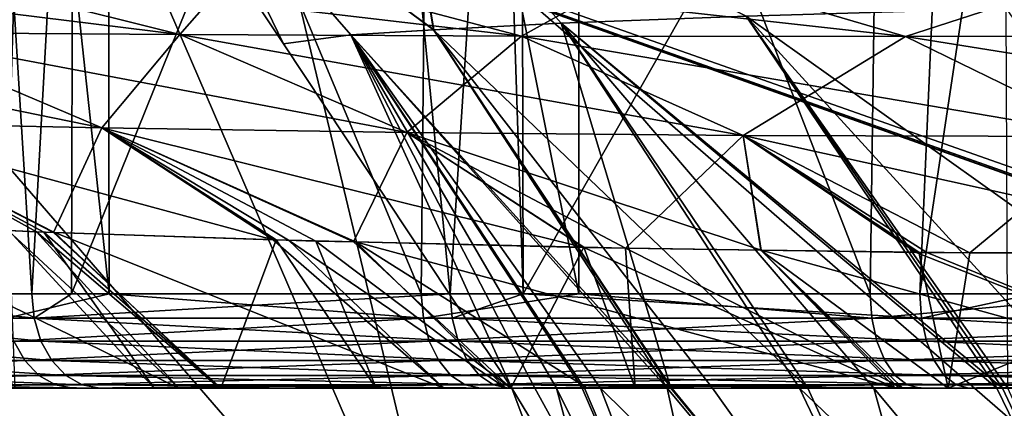
# Model space of a CAD drawing. Extents: x -55 to 55, y -86 to 1.
# Drawn here: x -37 to -32, y -5 to -3 of the extents above; entities that cross this region are included whole.
import ezdxf

# ---------------------------------------------------------------- set-up
doc = ezdxf.new("R2010")
doc.units = 0
doc.header["$MEASUREMENT"] = 0
doc.layers.get('0').update_dxf_attribs({"linetype": 'CONTINUOUS'})

msp = doc.modelspace()

# ---------------------------------------------------------------- linework, layer by layer
for points in [[(-45.6, 1, -58.7109), (45.6, 1, -58.7109), (43.4402, -30.4279, -58.7109)], [(43.4402, -30.4279, -58.7109), (43.1818, -30.5638, -58.7109), (-45.6, 1, -58.7109)], [(-45.6, 1, -58.7109), (43.1818, -30.5638, -58.7109), (43.0805, -30.5836, -58.7109)], [(-45.6, 1, -58.7109), (43.0805, -30.5836, -58.7109), (43.0361, -30.5852, -58.7109)], [(43.0361, -30.5852, -58.7109), (-43.0361, -30.5852, -58.7109), (-45.6, 1, -58.7109)], [(-37.3501, -0.5, -36.2534), (-38.2679, -4.5, -35.2051), (-37.102, -4.5, -36.5153)], [(-37.3501, -0.5, -36.2534), (-37.102, -4.5, -36.5153), (-36.8814, -0.5, -36.6955)], [(-36.8814, -0.5, -36.6955), (-37.102, -4.5, -36.5153), (-36.8918, -4.5, -36.706)], [(-36.8814, -0.5, -36.6955), (-36.8918, -4.5, -36.706), (-35.2801, -0.5, -38.2059)], [(-35.2801, -0.5, -38.2059), (-36.8918, -4.5, -36.706), (-34.8868, -4.5, -38.5248)], [(-35.2801, -0.5, -38.2059), (-34.8868, -4.5, -38.5248), (-34.6316, -0.5, -38.7242)], [(-34.6316, -0.5, -38.7242), (-34.8868, -4.5, -38.5248), (-34.4997, -4.5, -38.7932)], [(-34.6316, -0.5, -38.7242), (-34.4997, -4.5, -38.7932), (-34.5094, -0.5, -38.8069)], [(-34.5094, -0.5, -38.8069), (-34.4997, -4.5, -38.7932), (-32.2258, -0.5, -40.3534)], [(-32.2258, -0.5, -40.3534), (-34.4997, -4.5, -38.7932), (-32.3998, -4.5, -40.249)], [(-32.2258, -0.5, -40.3534), (-32.3998, -4.5, -40.249), (-31.7996, -0.5, -40.576)], [(-31.7996, -0.5, -40.576), (-32.3998, -4.5, -40.249), (-31.7986, -4.5, -40.5749)], [(-37.1214, -0.523, 36.4951), (-37.2457, -4.5, 36.3646), (-38.6136, -0.5233, 34.774)], [(-37.1214, -0.523, 36.4951), (-36.6928, -4.5, 36.8754), (-37.2457, -4.5, 36.3646)], [(-36.6987, -0.5231, 36.8815), (-36.6928, -4.5, 36.8754), (-37.1214, -0.523, 36.4951)], [(-35.0012, -0.5233, 38.4335), (-35.0394, -4.5, 38.4028), (-36.6987, -0.5231, 36.8815)], [(-36.6987, -0.5231, 36.8815), (-35.0394, -4.5, 38.4028), (-36.6928, -4.5, 36.8754)], [(-35.0012, -0.5233, 38.4335), (-34.2055, -4.5, 38.9939), (-35.0394, -4.5, 38.4028)], [(-34.2059, -0.5236, 38.9944), (-34.2055, -4.5, 38.9939), (-35.0012, -0.5233, 38.4335)], [(-32.6082, -0.5242, 40.1214), (-32.6626, -4.5, 40.0877), (-34.2059, -0.5236, 38.9944)], [(-34.2059, -0.5236, 38.9944), (-32.6626, -4.5, 40.0877), (-34.2055, -4.5, 38.9939)], [(-32.6082, -0.5242, 40.1214), (-31.233, -4.5, 40.8514), (-32.6626, -4.5, 40.0877)], [(-31.2486, -0.5248, 40.8816), (-31.233, -4.5, 40.8514), (-32.6082, -0.5242, 40.1214)], [(-32.1076, -1.542, 51.46), (-25.1705, -6.559, 51.9841), (-27.9244, -1.4884, 52.4993)], [(-36.0081, -1.6115, 50.1161), (-30.2819, -6.5893, 50.7189), (-32.328, -1.5459, 51.384)], [(-32.328, -1.5459, 51.384), (-30.2819, -6.5893, 50.7189), (-32.1076, -1.542, 51.46)], [(-32.1076, -1.542, 51.46), (-30.2819, -6.5893, 50.7189), (-25.1705, -6.559, 51.9841)], [(-36.9601, -1.6318, 49.6668), (-34.8089, -6.6249, 49.0624), (-36.0081, -1.6115, 50.1161)], [(-36.0081, -1.6115, 50.1161), (-34.8089, -6.6249, 49.0624), (-30.2819, -6.5893, 50.7189)], [(-39.0833, -1.6769, 48.665), (-34.8089, -6.6249, 49.0624), (-36.9601, -1.6318, 49.6668)], [(-39.0833, -1.6769, 48.665), (-38.7462, -6.6652, 46.9473), (-34.8089, -6.6249, 49.0624)], [(-35.1407, -2.1146, 15.0177), (-34.9741, -3.1006, 10.9533), (-36.2682, -2.1439, 7.5375)], [(-34.974, -3.1007, -10.9533), (-35.1407, -2.1147, -15.0177), (-36.2682, -2.1439, -7.5375)], [(-33.3193, -3.0283, 18.1528), (-34.2994, -3.0667, 14.5794), (-35.1407, -2.1146, 15.0177)], [(-35.1407, -2.1146, 15.0177), (-34.2994, -3.0667, 14.5794), (-34.9741, -3.1006, 10.9533)], [(-34.2994, -3.0667, -14.5794), (-33.3192, -3.0284, -18.1528), (-35.1407, -2.1147, -15.0177)], [(-34.2994, -3.0667, -14.5794), (-35.1407, -2.1147, -15.0177), (-34.974, -3.1007, -10.9533)], [(-36.2682, -2.1439, -7.5375), (-36.0329, -2.7779, -0.0007), (-35.7694, -3.1757, -0.0006)], [(-34.974, -3.1007, -10.9533), (-36.2682, -2.1439, -7.5375), (-35.4118, -3.1277, -7.3066)], [(-35.4118, -3.1277, -7.3066), (-36.2682, -2.1439, -7.5375), (-35.7694, -3.1757, -0.0006)], [(-35.7694, -3.1757, -0.0006), (-36.0329, -2.7779, -0.0007), (-36.2682, -2.1439, 7.5375)], [(-36.2682, -2.1439, 7.5375), (-34.9741, -3.1006, 10.9533), (-35.4119, -3.1276, 7.3066)], [(-36.2682, -2.1439, 7.5375), (-35.4119, -3.1276, 7.3066), (-35.7694, -3.1757, -0.0006)], [(-37.8553, -2.7415, -28.2545), (-36.3179, -3.1268, -27.3594), (-39.4489, -2.7383, -24.6556)], [(-39.4489, -2.7383, -24.6556), (-36.3179, -3.1268, -27.3594), (-37.9181, -3.1159, -23.9677)], [(-36.3179, -3.1268, 27.3594), (-37.8553, -2.7415, 28.2546), (-37.9181, -3.1159, 23.9678)], [(-35.9837, -2.7437, -31.2735), (-34.5088, -3.1341, -30.1516), (-37.8553, -2.7415, -28.2545)], [(-37.8553, -2.7415, -28.2545), (-34.5088, -3.1341, -30.1516), (-36.3179, -3.1268, -27.3594)], [(-36.3179, -3.1268, 27.3594), (-35.9837, -2.7437, 31.2735), (-37.8553, -2.7415, 28.2546)], [(-34.5088, -3.1341, 30.1516), (-35.9837, -2.7437, 31.2735), (-36.3179, -3.1268, 27.3594)], [(-33.807, -2.7446, -33.8111), (-32.4753, -3.1369, -32.479), (-35.9837, -2.7437, -31.2735)], [(-35.9837, -2.7437, -31.2735), (-32.4753, -3.1369, -32.479), (-34.5088, -3.1341, -30.1516)], [(-34.5088, -3.1341, 30.1516), (-33.807, -2.7446, 33.8111), (-35.9837, -2.7437, 31.2735)], [(-32.4753, -3.1369, 32.479), (-33.807, -2.7446, 33.8111), (-34.5088, -3.1341, 30.1516)], [(-31.2688, -2.7437, -35.9874), (-30.1473, -3.1341, -34.5124), (-33.807, -2.7446, -33.8111)], [(-32.4753, -3.1369, 32.479), (-31.2688, -2.7437, 35.9874), (-33.807, -2.7446, 33.8111)], [(-33.807, -2.7446, -33.8111), (-30.1473, -3.1341, -34.5124), (-32.4753, -3.1369, -32.479)], [(-30.1473, -3.1341, 34.5124), (-31.2688, -2.7437, 35.9874), (-32.4753, -3.1369, 32.479)], [(-30.5559, -5, 20.5591), (-33.3193, -3.0283, 18.1528), (-31.9435, -2.9882, 21.6097)], [(-31.9333, -5, -17.4812), (-31.9435, -2.9883, -21.6096), (-33.3192, -3.0284, -18.1528)], [(-34.2994, -3.0667, 14.5794), (-32.9923, -5, 13.8813), (-34.9741, -3.1006, 10.9533)], [(-33.718, -5, -10.5993), (-34.2994, -3.0667, -14.5794), (-34.974, -3.1007, -10.9533)], [(-33.3193, -3.0283, 18.1528), (-31.9616, -5, 17.2751), (-34.2994, -3.0667, 14.5794)], [(-31.9927, -5, -17.2864), (-33.3192, -3.0284, -18.1528), (-34.2994, -3.0667, -14.5794)], [(-34.2994, -3.0667, -14.5794), (-33.0378, -5, -13.8605), (-31.9927, -5, -17.2864)], [(-33.0378, -5, -13.8605), (-34.2994, -3.0667, -14.5794), (-33.718, -5, -10.5993)], [(-31.9616, -5, 17.2751), (-32.6435, -5, 15.322), (-34.2994, -3.0667, 14.5794)], [(-34.2994, -3.0667, 14.5794), (-32.6435, -5, 15.322), (-32.9923, -5, 13.8813)], [(-31.5204, -5, 18.5389), (-33.3193, -3.0283, 18.1528), (-30.5559, -5, 20.5591)], [(-31.5204, -5, 18.5389), (-31.9616, -5, 17.2751), (-33.3193, -3.0283, 18.1528)], [(-31.9333, -5, -17.4812), (-33.3192, -3.0284, -18.1528), (-31.9927, -5, -17.2864)], [(-37.9181, -3.1159, -23.9677), (-36.7313, -3.6209, -23.3139), (-39.2652, -3.1028, -19.9636)], [(-39.2652, -3.1028, -19.9636), (-36.7313, -3.6209, -23.3139), (-38.1196, -3.592, -19.4447)], [(-36.7313, -3.6209, 23.3139), (-37.9181, -3.1159, 23.9678), (-38.1196, -3.592, 19.4447)], [(-36.3179, -3.1268, -27.3594), (-35.1154, -3.6449, -26.5598), (-37.9181, -3.1159, -23.9677)], [(-37.9181, -3.1159, -23.9677), (-35.1154, -3.6449, -26.5598), (-36.7313, -3.6209, -23.3139)], [(-36.7313, -3.6209, 23.3139), (-36.3179, -3.1268, 27.3594), (-37.9181, -3.1159, 23.9678)], [(-35.1154, -3.6449, 26.5598), (-36.3179, -3.1268, 27.3594), (-36.7313, -3.6209, 23.3139)], [(-34.5088, -3.1341, -30.1516), (-33.3353, -3.6609, -29.2031), (-36.3179, -3.1268, -27.3594)], [(-36.3179, -3.1268, -27.3594), (-33.3353, -3.6609, -29.2031), (-35.1154, -3.6449, -26.5598)], [(-35.1154, -3.6449, 26.5598), (-34.5088, -3.1341, 30.1516), (-36.3179, -3.1268, 27.3594)], [(-35.4119, -3.1276, 7.3066), (-34.5609, -5, 0), (-35.7694, -3.1757, -0.0006)], [(-35.7694, -3.1757, -0.0006), (-35.4119, -3.1276, 7.3066), (-35.7694, -3.1757, -0.0006)], [(-35.7694, -3.1757, -0.0006), (-34.5609, -5, 0), (-35.4118, -3.1277, -7.3066)], [(-35.4118, -3.1277, -7.3066), (-35.7694, -3.1757, -0.0006), (-35.7694, -3.1757, -0.0006)], [(-34.9741, -3.1006, 10.9533), (-33.7135, -5, 10.4334), (-35.4119, -3.1276, 7.3066)], [(-34.1874, -5, 6.9621), (-34.4389, -5, 4.117), (-35.4119, -3.1276, 7.3066)], [(-35.4119, -3.1276, 7.3066), (-34.4389, -5, 4.117), (-34.5609, -5, 0)], [(-35.4119, -3.1276, 7.3066), (-33.7135, -5, 10.4334), (-34.0913, -5, 8.0497)], [(-35.4119, -3.1276, 7.3066), (-34.0913, -5, 8.0497), (-34.1874, -5, 6.9621)], [(-33.7383, -5, -10.4377), (-34.974, -3.1007, -10.9533), (-35.4118, -3.1277, -7.3066)], [(-33.7383, -5, -10.4377), (-35.4118, -3.1277, -7.3066), (-34.1747, -5, -6.9595)], [(-35.4118, -3.1277, -7.3066), (-34.5609, -5, 0), (-34.3237, -5, -5.7726)], [(-35.4118, -3.1277, -7.3066), (-34.3237, -5, -5.7726), (-34.1747, -5, -6.9595)], [(-34.9741, -3.1006, 10.9533), (-32.9923, -5, 13.8813), (-33.4985, -5, 11.7902)], [(-34.9741, -3.1006, 10.9533), (-33.4985, -5, 11.7902), (-33.7135, -5, 10.4334)], [(-33.718, -5, -10.5993), (-34.974, -3.1007, -10.9533), (-33.7383, -5, -10.4377)], [(-33.3353, -3.6609, 29.2031), (-34.5088, -3.1341, 30.1516), (-35.1154, -3.6449, 26.5598)], [(-32.4753, -3.1369, -32.479), (-31.3908, -3.6665, -31.3942), (-34.5088, -3.1341, -30.1516)], [(-34.5088, -3.1341, -30.1516), (-31.3908, -3.6665, -31.3942), (-33.3353, -3.6609, -29.2031)], [(-33.3353, -3.6609, 29.2031), (-32.4753, -3.1369, 32.479), (-34.5088, -3.1341, 30.1516)], [(-31.3908, -3.6665, 31.3942), (-32.4753, -3.1369, 32.479), (-33.3353, -3.6609, 29.2031)], [(-30.1473, -3.1341, -34.5124), (-29.1991, -3.6608, -33.3389), (-32.4753, -3.1369, -32.479)], [(-31.3908, -3.6665, 31.3942), (-30.1473, -3.1341, 34.5124), (-32.4753, -3.1369, 32.479)], [(-32.4753, -3.1369, -32.479), (-29.1991, -3.6608, -33.3389), (-31.3908, -3.6665, -31.3942)], [(-37.0773, -4.1713, -19.4586), (-37.2276, -4.1651, -18.9122), (-38.1196, -3.592, -19.4447)], [(-36.7313, -3.6209, -23.3139), (-35.8232, -4.2135, -22.6841), (-38.1196, -3.592, -19.4447)], [(-38.1196, -3.592, -19.4447), (-35.8232, -4.2135, -22.6841), (-36.9823, -4.1745, -19.7029)], [(-38.1196, -3.592, -19.4447), (-36.9823, -4.1745, -19.7029), (-37.0773, -4.1713, -19.4586)], [(-37.2231, -4.1652, 18.9109), (-37.0388, -4.1728, 19.5748), (-38.1196, -3.592, 19.4447)], [(-38.1196, -3.592, 19.4447), (-37.0388, -4.1728, 19.5748), (-36.9869, -4.1745, 19.7055)], [(-38.1196, -3.592, 19.4447), (-36.9869, -4.1745, 19.7055), (-36.7313, -3.6209, 23.3139)], [(-36.7313, -3.6209, 23.3139), (-36.9869, -4.1745, 19.7055), (-35.8076, -4.2134, 22.6778)], [(-35.3887, -4.2249, -23.5679), (-35.7419, -4.2163, -22.8932), (-36.7313, -3.6209, -23.3139)], [(-36.7313, -3.6209, -23.3139), (-35.7419, -4.2163, -22.8932), (-35.8232, -4.2135, -22.6841)], [(-35.3887, -4.2249, -23.5679), (-36.7313, -3.6209, -23.3139), (-34.1797, -4.2545, -25.8778)], [(-34.1797, -4.2545, -25.8778), (-36.7313, -3.6209, -23.3139), (-35.1154, -3.6449, -26.5598)], [(-35.3991, -4.225, 23.5741), (-35.1154, -3.6449, 26.5598), (-36.7313, -3.6209, 23.3139)], [(-35.3991, -4.225, 23.5741), (-36.7313, -3.6209, 23.3139), (-35.5973, -4.2204, 23.2078)], [(-36.7313, -3.6209, 23.3139), (-35.8076, -4.2134, 22.6778), (-35.5973, -4.2204, 23.2078)], [(-34.1784, -4.2536, 25.8307), (-35.1154, -3.6449, 26.5598), (-35.3991, -4.225, 23.5741)], [(-34.1797, -4.2545, -25.8778), (-35.1154, -3.6449, -26.5598), (-33.2395, -4.2683, -27.2264)], [(-33.2395, -4.2683, -27.2264), (-35.1154, -3.6449, -26.5598), (-33.3353, -3.6609, -29.2031)], [(-35.1154, -3.6449, 26.5598), (-34.1784, -4.2536, 25.8307), (-33.9577, -4.2588, 26.2386)], [(-35.1154, -3.6449, 26.5598), (-33.9577, -4.2588, 26.2386), (-33.3353, -3.6609, 29.2031)], [(-33.3353, -3.6609, 29.2031), (-33.9577, -4.2588, 26.2386), (-33.2426, -4.2684, 27.229)], [(-33.2395, -4.2683, -27.2264), (-33.3353, -3.6609, -29.2031), (-32.4201, -4.2803, -28.4017)], [(-31.3908, -3.6665, -31.3942), (-30.5041, -4.2877, -30.5089), (-33.3353, -3.6609, -29.2031)], [(-33.3353, -3.6609, -29.2031), (-30.5041, -4.2877, -30.5089), (-32.3621, -4.2812, -28.485)], [(-33.3353, -3.6609, -29.2031), (-32.3621, -4.2812, -28.485), (-32.4201, -4.2803, -28.4017)], [(-32.1348, -4.2831, 28.7636), (-31.3908, -3.6665, 31.3942), (-33.3353, -3.6609, 29.2031)], [(-32.1348, -4.2831, 28.7636), (-33.3353, -3.6609, 29.2031), (-32.4043, -4.2795, 28.3902)], [(-33.3353, -3.6609, 29.2031), (-33.2426, -4.2684, 27.229), (-32.4043, -4.2795, 28.3902)], [(-30.5038, -4.2876, 30.5083), (-31.3908, -3.6665, 31.3942), (-32.1348, -4.2831, 28.7636)], [(-37.2276, -4.1651, -18.9122), (-36.3232, -5, -18.5007), (-38.1045, -4.1287, -15.7241)], [(-38.1045, -4.1287, -15.7241), (-36.3232, -5, -18.5007), (-37.1806, -5, -15.1646)], [(-37.0773, -4.1713, -19.4586), (-36.3232, -5, -18.5007), (-37.2276, -4.1651, -18.9122)], [(-37.2231, -4.1652, 18.9109), (-37.1914, -5, 15.168), (-36.454, -5, 18.0736)], [(-37.2231, -4.1652, 18.9109), (-36.454, -5, 18.0736), (-37.0388, -4.1728, 19.5748)], [(-36.9823, -4.1745, -19.7029), (-36.1076, -5, -19.0745), (-37.0773, -4.1713, -19.4586)], [(-37.0773, -4.1713, -19.4586), (-36.1076, -5, -19.0745), (-36.3232, -5, -18.5007)], [(-37.0388, -4.1728, 19.5748), (-36.454, -5, 18.0736), (-36.1005, -5, 19.0735)], [(-37.0388, -4.1728, 19.5748), (-36.1005, -5, 19.0735), (-36.9869, -4.1745, 19.7055)], [(-36.9869, -4.1745, 19.7055), (-36.1005, -5, 19.0735), (-35.8076, -4.2134, 22.6778)], [(-35.8232, -4.2135, -22.6841), (-34.9205, -5, -22.2338), (-36.9823, -4.1745, -19.7029)], [(-36.9823, -4.1745, -19.7029), (-34.9205, -5, -22.2338), (-36.1076, -5, -19.0745)], [(-35.8076, -4.2134, 22.6778), (-36.1005, -5, 19.0735), (-35.2791, -5, 21.3975)], [(-35.7419, -4.2163, -22.8932), (-34.9205, -5, -22.2338), (-35.8232, -4.2135, -22.6841)], [(-35.8076, -4.2134, 22.6778), (-35.2791, -5, 21.3975), (-35.5973, -4.2204, 23.2078)], [(-35.3887, -4.2249, -23.5679), (-34.5928, -5, -22.9154), (-35.7419, -4.2163, -22.8932)], [(-35.7419, -4.2163, -22.8932), (-34.5928, -5, -22.9154), (-34.9205, -5, -22.2338)], [(-35.5973, -4.2204, 23.2078), (-35.2791, -5, 21.3975), (-34.5655, -5, 22.9035)], [(-35.5973, -4.2204, 23.2078), (-34.5655, -5, 22.9035), (-35.3991, -4.225, 23.5741)], [(-35.3991, -4.225, 23.5741), (-34.5655, -5, 22.9035), (-34.1784, -4.2536, 25.8307)], [(-34.1797, -4.2545, -25.8778), (-32.5285, -5, -26.5448), (-35.3887, -4.2249, -23.5679)], [(-32.5285, -5, -26.5448), (-34.1589, -5, -23.8181), (-35.3887, -4.2249, -23.5679)], [(-35.3887, -4.2249, -23.5679), (-34.1589, -5, -23.8181), (-34.5928, -5, -22.9154)], [(-34.1784, -4.2536, 25.8307), (-34.5655, -5, 22.9035), (-33.9077, -5, 24.2919)], [(-33.2395, -4.2683, -27.2264), (-32.5285, -5, -26.5448), (-34.1797, -4.2545, -25.8778)], [(-34.1784, -4.2536, 25.8307), (-33.9077, -5, 24.2919), (-33.9577, -4.2588, 26.2386)], [(-33.9577, -4.2588, 26.2386), (-33.9077, -5, 24.2919), (-32.4897, -5, 26.556)], [(-33.9577, -4.2588, 26.2386), (-32.4897, -5, 26.556), (-33.2426, -4.2684, 27.229)], [(-33.2426, -4.2684, 27.229), (-32.4897, -5, 26.556), (-32.2492, -5, 26.9401)], [(-33.2426, -4.2684, 27.229), (-32.2492, -5, 26.9401), (-32.4043, -4.2795, 28.3902)], [(-33.2395, -4.2683, -27.2264), (-32.4201, -4.2803, -28.4017), (-30.5971, -5, -28.9659)], [(-30.5971, -5, -28.9659), (-32.5104, -5, -26.5676), (-33.2395, -4.2683, -27.2264)], [(-33.2395, -4.2683, -27.2264), (-32.5104, -5, -26.5676), (-32.5285, -5, -26.5448)], [(-32.4201, -4.2803, -28.4017), (-32.3621, -4.2812, -28.485), (-30.5971, -5, -28.9659)], [(-32.2492, -5, 26.9401), (-32.1348, -4.2831, 28.7636), (-32.4043, -4.2795, 28.3902)], [(-30.5971, -5, -28.9659), (-32.3621, -4.2812, -28.485), (-30.5041, -4.2877, -30.5089)], [(-32.2492, -5, 26.9401), (-30.5038, -4.2876, 30.5083), (-32.1348, -4.2831, 28.7636)], [(-30.2951, -5, 29.2901), (-30.5038, -4.2876, 30.5083), (-32.2492, -5, 26.9401)], [(-38.2679, -4.5, -35.2051), (-38.2547, -4.6294, -35.1942), (-37.0897, -4.6294, -36.5035)], [(-38.2679, -4.5, -35.2051), (-37.0897, -4.6294, -36.5035), (-37.102, -4.5, -36.5153)], [(-36.6928, -4.5, 36.8754), (-37.2333, -4.6294, 36.3529), (-37.2457, -4.5, 36.3646)], [(-36.6928, -4.5, 36.8754), (-35.0287, -4.6294, 38.3895), (-37.2333, -4.6294, 36.3529)], [(-37.0897, -4.6294, -36.5035), (-36.8918, -4.5, -36.706), (-37.102, -4.5, -36.5153)], [(-34.8762, -4.6294, -38.5115), (-34.8868, -4.5, -38.5248), (-37.0897, -4.6294, -36.5035)], [(-37.0897, -4.6294, -36.5035), (-34.8868, -4.5, -38.5248), (-36.8918, -4.5, -36.706)], [(-35.0394, -4.5, 38.4028), (-35.0287, -4.6294, 38.3895), (-36.6928, -4.5, 36.8754)], [(-34.2055, -4.5, 38.9939), (-35.0287, -4.6294, 38.3895), (-35.0394, -4.5, 38.4028)], [(-34.2055, -4.5, 38.9939), (-32.6536, -4.6294, 40.0732), (-35.0287, -4.6294, 38.3895)], [(-34.4997, -4.5, -38.7932), (-34.8868, -4.5, -38.5248), (-34.8762, -4.6294, -38.5115)], [(-34.8762, -4.6294, -38.5115), (-32.391, -4.6294, -40.2344), (-34.4997, -4.5, -38.7932)], [(-34.4997, -4.5, -38.7932), (-32.391, -4.6294, -40.2344), (-32.3998, -4.5, -40.249)], [(-32.6626, -4.5, 40.0877), (-32.6536, -4.6294, 40.0732), (-34.2055, -4.5, 38.9939)], [(-31.233, -4.5, 40.8514), (-32.6536, -4.6294, 40.0732), (-32.6626, -4.5, 40.0877)], [(-31.233, -4.5, 40.8514), (-29.559, -4.6294, 41.7264), (-32.6536, -4.6294, 40.0732)], [(-31.7986, -4.5, -40.5749), (-32.3998, -4.5, -40.249), (-32.391, -4.6294, -40.2344)], [(-32.391, -4.6294, -40.2344), (-30.1613, -4.6294, -41.4431), (-31.7986, -4.5, -40.5749)], [(-38.2547, -4.6294, -35.1942), (-38.2161, -4.75, -35.1625), (-37.0537, -4.75, -36.4688)], [(-38.2547, -4.6294, -35.1942), (-37.0537, -4.75, -36.4688), (-37.0897, -4.6294, -36.5035)], [(-35.0287, -4.6294, 38.3895), (-37.197, -4.75, 36.3186), (-37.2333, -4.6294, 36.3529)], [(-35.0287, -4.6294, 38.3895), (-34.9974, -4.75, 38.3506), (-37.197, -4.75, 36.3186)], [(-37.0897, -4.6294, -36.5035), (-37.0537, -4.75, -36.4688), (-34.8451, -4.75, -38.4723)], [(-37.0897, -4.6294, -36.5035), (-34.8451, -4.75, -38.4723), (-34.8762, -4.6294, -38.5115)], [(-32.6536, -4.6294, 40.0732), (-34.9974, -4.75, 38.3506), (-35.0287, -4.6294, 38.3895)], [(-32.6536, -4.6294, 40.0732), (-32.6272, -4.75, 40.0308), (-34.9974, -4.75, 38.3506)], [(-34.8451, -4.75, -38.4723), (-32.3651, -4.75, -40.1917), (-34.8762, -4.6294, -38.5115)], [(-34.8762, -4.6294, -38.5115), (-32.3651, -4.75, -40.1917), (-32.391, -4.6294, -40.2344)], [(-29.559, -4.6294, 41.7264), (-32.6272, -4.75, 40.0308), (-32.6536, -4.6294, 40.0732)], [(-29.559, -4.6294, 41.7264), (-29.5382, -4.75, 41.681), (-32.6272, -4.75, 40.0308)], [(-32.3651, -4.75, -40.1917), (-30.1395, -4.75, -41.3982), (-32.391, -4.6294, -40.2344)], [(-32.391, -4.6294, -40.2344), (-30.1395, -4.75, -41.3982), (-30.1613, -4.6294, -41.4431)], [(-37.197, -4.75, 36.3186), (-37.1393, -4.8536, 36.264), (-39.0662, -4.8536, 33.9265)], [(-38.2161, -4.75, -35.1625), (-38.1548, -4.8536, -35.112), (-36.9965, -4.8536, -36.4137)], [(-38.2161, -4.75, -35.1625), (-36.9965, -4.8536, -36.4137), (-37.0537, -4.75, -36.4688)], [(-34.9974, -4.75, 38.3506), (-37.1393, -4.8536, 36.264), (-37.197, -4.75, 36.3186)], [(-34.9974, -4.75, 38.3506), (-34.9475, -4.8536, 38.2888), (-37.1393, -4.8536, 36.264)], [(-37.0537, -4.75, -36.4688), (-36.9965, -4.8536, -36.4137), (-34.7958, -4.8536, -38.41)], [(-37.0537, -4.75, -36.4688), (-34.7958, -4.8536, -38.41), (-34.8451, -4.75, -38.4723)], [(-32.6272, -4.75, 40.0308), (-34.9475, -4.8536, 38.2888), (-34.9974, -4.75, 38.3506)], [(-32.6272, -4.75, 40.0308), (-32.5852, -4.8536, 39.9634), (-34.9475, -4.8536, 38.2888)], [(-34.7958, -4.8536, -38.41), (-32.3239, -4.8536, -40.1237), (-34.8451, -4.75, -38.4723)], [(-34.8451, -4.75, -38.4723), (-32.3239, -4.8536, -40.1237), (-32.3651, -4.75, -40.1917)], [(-29.5382, -4.75, 41.681), (-32.5852, -4.8536, 39.9634), (-32.6272, -4.75, 40.0308)], [(-29.5382, -4.75, 41.681), (-29.5052, -4.8536, 41.6087), (-32.5852, -4.8536, 39.9634)], [(-32.3239, -4.8536, -40.1237), (-30.1048, -4.8536, -41.3266), (-32.3651, -4.75, -40.1917)], [(-32.3651, -4.75, -40.1917), (-30.1048, -4.8536, -41.3266), (-30.1395, -4.75, -41.3982)], [(-37.1393, -4.8536, 36.264), (-38.9821, -4.933, 33.866), (-39.0662, -4.8536, 33.9265)], [(-37.1393, -4.8536, 36.264), (-37.064, -4.933, 36.1929), (-38.9821, -4.933, 33.866)], [(-38.1548, -4.8536, -35.112), (-38.0748, -4.933, -35.0463), (-36.9219, -4.933, -36.3419)], [(-38.1548, -4.8536, -35.112), (-36.9219, -4.933, -36.3419), (-36.9965, -4.8536, -36.4137)], [(-34.9475, -4.8536, 38.2888), (-37.064, -4.933, 36.1929), (-37.1393, -4.8536, 36.264)], [(-34.9475, -4.8536, 38.2888), (-34.8825, -4.933, 38.2082), (-37.064, -4.933, 36.1929)], [(-36.9965, -4.8536, -36.4137), (-36.9219, -4.933, -36.3419), (-34.7315, -4.933, -38.3289)], [(-36.9965, -4.8536, -36.4137), (-34.7315, -4.933, -38.3289), (-34.7958, -4.8536, -38.41)], [(-32.5852, -4.8536, 39.9634), (-34.8825, -4.933, 38.2082), (-34.9475, -4.8536, 38.2888)], [(-32.5852, -4.8536, 39.9634), (-32.5305, -4.933, 39.8755), (-34.8825, -4.933, 38.2082)], [(-34.7315, -4.933, -38.3289), (-32.2703, -4.933, -40.0352), (-34.7958, -4.8536, -38.41)], [(-34.7958, -4.8536, -38.41), (-32.2703, -4.933, -40.0352), (-32.3239, -4.8536, -40.1237)], [(-29.5052, -4.8536, 41.6087), (-32.5305, -4.933, 39.8755), (-32.5852, -4.8536, 39.9634)], [(-29.5052, -4.8536, 41.6087), (-29.4621, -4.933, 41.5145), (-32.5305, -4.933, 39.8755)], [(-32.2703, -4.933, -40.0352), (-30.0597, -4.933, -41.2335), (-32.3239, -4.8536, -40.1237)], [(-32.3239, -4.8536, -40.1237), (-30.0597, -4.933, -41.2335), (-30.1048, -4.8536, -41.3266)], [(-37.064, -4.933, 36.1929), (-38.8842, -4.983, 33.7957), (-38.9821, -4.933, 33.866)], [(-37.064, -4.933, 36.1929), (-36.9764, -4.983, 36.1101), (-38.8842, -4.983, 33.7957)], [(-38.0748, -4.933, -35.0463), (-37.9816, -4.983, -34.9697), (-36.835, -4.983, -36.2582)], [(-38.0748, -4.933, -35.0463), (-36.835, -4.983, -36.2582), (-36.9219, -4.933, -36.3419)], [(-34.8825, -4.933, 38.2082), (-36.9764, -4.983, 36.1101), (-37.064, -4.933, 36.1929)], [(-34.8825, -4.933, 38.2082), (-34.8068, -4.983, 38.1143), (-36.9764, -4.983, 36.1101)], [(-36.9219, -4.933, -36.3419), (-36.835, -4.983, -36.2582), (-34.6566, -4.983, -38.2344)], [(-36.9219, -4.933, -36.3419), (-34.6566, -4.983, -38.2344), (-34.7315, -4.933, -38.3289)], [(-32.5305, -4.933, 39.8755), (-34.8068, -4.983, 38.1143), (-34.8825, -4.933, 38.2082)], [(-32.5305, -4.933, 39.8755), (-32.4668, -4.983, 39.7731), (-34.8068, -4.983, 38.1143)], [(-34.6566, -4.983, -38.2344), (-32.2078, -4.983, -39.932), (-34.7315, -4.933, -38.3289)], [(-34.7315, -4.933, -38.3289), (-32.2078, -4.983, -39.932), (-32.2703, -4.933, -40.0352)], [(-29.4621, -4.933, 41.5145), (-32.4668, -4.983, 39.7731), (-32.5305, -4.933, 39.8755)], [(-29.4621, -4.933, 41.5145), (-29.412, -4.983, 41.4049), (-32.4668, -4.983, 39.7731)], [(-32.2078, -4.983, -39.932), (-30.0071, -4.983, -41.1249), (-32.2703, -4.933, -40.0352)], [(-32.2703, -4.933, -40.0352), (-30.0071, -4.983, -41.1249), (-30.0597, -4.933, -41.2335)], [(-43.3982, -5, 23.3084), (-36.1005, -5, 19.0735), (-44.3072, -5, 19.1566)], [(-36.1005, -5, 19.0735), (-36.454, -5, 18.0736), (-44.3072, -5, 19.1566)], [(-44.3072, -5, 19.1566), (-36.454, -5, 18.0736), (-37.1914, -5, 15.168)], [(-36.1076, -5, -19.0745), (-42.9685, -5, -24.8396), (-44.0778, -5, -20.3582)], [(-36.1076, -5, -19.0745), (-44.0778, -5, -20.3582), (-36.3232, -5, -18.5007)], [(-36.3232, -5, -18.5007), (-44.0778, -5, -20.3582), (-37.1806, -5, -15.1646)], [(-42.6067, -5, 25.9834), (-34.5655, -5, 22.9035), (-43.3982, -5, 23.3084)], [(-34.5655, -5, 22.9035), (-35.2791, -5, 21.3975), (-43.3982, -5, 23.3084)], [(-43.3982, -5, 23.3084), (-35.2791, -5, 21.3975), (-36.1005, -5, 19.0735)], [(-34.5928, -5, -22.9154), (-41.716, -5, -28.3742), (-42.9685, -5, -24.8396)], [(-34.5928, -5, -22.9154), (-42.9685, -5, -24.8396), (-34.9205, -5, -22.2338)], [(-34.9205, -5, -22.2338), (-42.9685, -5, -24.8396), (-36.1076, -5, -19.0745)], [(-41.4376, -5, 29.0235), (-33.9077, -5, 24.2919), (-42.6067, -5, 25.9834)], [(-42.6067, -5, 25.9834), (-33.9077, -5, 24.2919), (-34.5655, -5, 22.9035)], [(-34.1589, -5, -23.8181), (-41.2167, -5, -29.5114), (-41.716, -5, -28.3742)], [(-34.1589, -5, -23.8181), (-41.716, -5, -28.3742), (-34.5928, -5, -22.9154)], [(-40.0099, -5, 31.8241), (-32.4897, -5, 26.556), (-41.4376, -5, 29.0235)], [(-41.4376, -5, 29.0235), (-32.4897, -5, 26.556), (-33.9077, -5, 24.2919)], [(-32.5285, -5, -26.5448), (-39.6855, -5, -32.3625), (-41.2167, -5, -29.5114)], [(-32.5285, -5, -26.5448), (-41.2167, -5, -29.5114), (-34.1589, -5, -23.8181)], [(-38.7791, -5, 33.7201), (-32.2492, -5, 26.9401), (-40.0099, -5, 31.8241)], [(-40.0099, -5, 31.8241), (-32.2492, -5, 26.9401), (-32.4897, -5, 26.556)], [(-37.8817, -5, -34.8875), (-39.6855, -5, -32.3625), (-32.5285, -5, -26.5448)], [(-36.9764, -4.983, 36.1101), (-38.7791, -5, 33.7201), (-38.8842, -4.983, 33.7957)], [(-36.9764, -4.983, 36.1101), (-36.8823, -5, 36.0212), (-38.7791, -5, 33.7201)], [(-36.8823, -5, 36.0212), (-30.2951, -5, 29.2901), (-38.7791, -5, 33.7201)], [(-38.7791, -5, 33.7201), (-30.2951, -5, 29.2901), (-32.2492, -5, 26.9401)], [(-37.9816, -4.983, -34.9697), (-37.8817, -5, -34.8875), (-36.7418, -5, -36.1685)], [(-37.9816, -4.983, -34.9697), (-36.7418, -5, -36.1685), (-36.835, -4.983, -36.2582)], [(-32.5285, -5, -26.5448), (-32.5104, -5, -26.5676), (-37.8817, -5, -34.8875)], [(-37.8817, -5, -34.8875), (-32.5104, -5, -26.5676), (-30.5971, -5, -28.9659)], [(-37.8817, -5, -34.8875), (-30.5971, -5, -28.9659), (-36.7418, -5, -36.1685)], [(-34.8068, -4.983, 38.1143), (-36.8823, -5, 36.0212), (-36.9764, -4.983, 36.1101)], [(-34.8068, -4.983, 38.1143), (-34.7255, -5, 38.0136), (-36.8823, -5, 36.0212)], [(-34.7255, -5, 38.0136), (-29.7836, -5, 29.7932), (-36.8823, -5, 36.0212)], [(-36.8823, -5, 36.0212), (-29.7836, -5, 29.7932), (-30.2951, -5, 29.2901)], [(-36.835, -4.983, -36.2582), (-36.7418, -5, -36.1685), (-34.5762, -5, -38.133)], [(-36.835, -4.983, -36.2582), (-34.5762, -5, -38.133), (-34.6566, -4.983, -38.2344)], [(-36.7418, -5, -36.1685), (-30.5971, -5, -28.9659), (-29.7845, -5, -29.7926)], [(-36.7418, -5, -36.1685), (-29.7845, -5, -29.7926), (-34.5762, -5, -38.133)], [(-32.4668, -4.983, 39.7731), (-34.7255, -5, 38.0136), (-34.8068, -4.983, 38.1143)], [(-32.4668, -4.983, 39.7731), (-32.3984, -5, 39.6632), (-34.7255, -5, 38.0136)], [(-32.3984, -5, 39.6632), (-26.5509, -5, 32.5248), (-34.7255, -5, 38.0136)], [(-34.7255, -5, 38.0136), (-26.5509, -5, 32.5248), (-26.5575, -5, 32.5195)], [(-26.5575, -5, 32.5195), (-28.9696, -5, 30.5939), (-34.7255, -5, 38.0136)], [(-34.7255, -5, 38.0136), (-28.9696, -5, 30.5939), (-29.7836, -5, 29.7932)], [(-34.5762, -5, -38.133), (-32.1408, -5, -39.8213), (-34.6566, -4.983, -38.2344)], [(-34.6566, -4.983, -38.2344), (-32.1408, -5, -39.8213), (-32.2078, -4.983, -39.932)], [(-34.5762, -5, -38.133), (-29.7845, -5, -29.7926), (-29.2964, -5, -30.2892)], [(-34.5762, -5, -38.133), (-29.2964, -5, -30.2892), (-32.1408, -5, -39.8213)], [(-34.5609, -5, 0), (-33.7308, -7.2141, -0.0024), (-34.3237, -5, -5.7726)], [(-33.7308, -7.2141, -0.0024), (-34.5609, -5, 0), (-33.2753, -7.115, 6.6885)], [(-33.2753, -7.115, 6.6885), (-34.5609, -5, 0), (-34.4389, -5, 4.117)], [(-33.2753, -7.115, 6.6885), (-34.4389, -5, 4.117), (-34.1874, -5, 6.9621)], [(-34.3237, -5, -5.7726), (-33.7308, -7.2141, -0.0024), (-33.2753, -7.115, -6.6885)], [(-34.3237, -5, -5.7726), (-33.2753, -7.115, -6.6885), (-34.1747, -5, -6.9595)], [(-34.1874, -5, 6.9621), (-34.0913, -5, 8.0497), (-33.2753, -7.115, 6.6885)], [(-34.1747, -5, -6.9595), (-33.2753, -7.115, -6.6885), (-33.7383, -5, -10.4377)], [(-34.0913, -5, 8.0497), (-33.7135, -5, 10.4334), (-32.0975, -6.9677, 13.3796)], [(-33.2753, -7.115, 6.6885), (-34.0913, -5, 8.0497), (-32.0975, -6.9677, 13.3796)], [(-33.718, -5, -10.5993), (-33.7383, -5, -10.4377), (-32.0975, -6.9677, -13.3796)], [(-32.0975, -6.9677, -13.3796), (-33.7383, -5, -10.4377), (-33.2753, -7.115, -6.6885)], [(-33.718, -5, -10.5993), (-32.0975, -6.9677, -13.3796), (-33.0378, -5, -13.8605)], [(-33.7135, -5, 10.4334), (-33.4985, -5, 11.7902), (-32.0975, -6.9677, 13.3796)], [(-32.0975, -6.9677, 13.3796), (-33.4985, -5, 11.7902), (-32.9923, -5, 13.8813)], [(-33.0378, -5, -13.8605), (-32.0975, -6.9677, -13.3796), (-31.0809, -6.8739, -16.6837)], [(-33.0378, -5, -13.8605), (-31.0809, -6.8739, -16.6837), (-31.9927, -5, -17.2864)], [(-32.0975, -6.9677, 13.3796), (-32.9923, -5, 13.8813), (-32.6435, -5, 15.322)], [(-32.0975, -6.9677, 13.3796), (-32.6435, -5, 15.322), (-31.0809, -6.8739, 16.6837)], [(-31.0809, -6.8739, 16.6837), (-32.6435, -5, 15.322), (-31.9616, -5, 17.2751)], [(-29.412, -4.983, 41.4049), (-32.3984, -5, 39.6632), (-32.4668, -4.983, 39.7731)], [(-29.412, -4.983, 41.4049), (-29.3583, -5, 41.2872), (-32.3984, -5, 39.6632)], [(-29.3583, -5, 41.2872), (-23.827, -5, 34.1537), (-32.3984, -5, 39.6632)], [(-32.3984, -5, 39.6632), (-23.827, -5, 34.1537), (-26.5509, -5, 32.5248)], [(-32.1408, -5, -39.8213), (-29.9507, -5, -41.0084), (-32.2078, -4.983, -39.932)], [(-32.2078, -4.983, -39.932), (-29.9507, -5, -41.0084), (-30.0071, -4.983, -41.1249)], [(-29.2964, -5, -30.2892), (-26.9486, -5, -32.2435), (-32.1408, -5, -39.8213)], [(-32.1408, -5, -39.8213), (-26.9486, -5, -32.2435), (-26.5447, -5, -32.4966)], [(-32.1408, -5, -39.8213), (-26.5447, -5, -32.4966), (-29.9507, -5, -41.0084)], [(-31.9927, -5, -17.2864), (-31.0809, -6.8739, -16.6837), (-31.9333, -5, -17.4812)], [(-31.0809, -6.8739, 16.6837), (-31.9616, -5, 17.2751), (-31.5204, -5, 18.5389)]]:
    msp.add_3dface(points)

doc.saveas('drawing.dxf')
